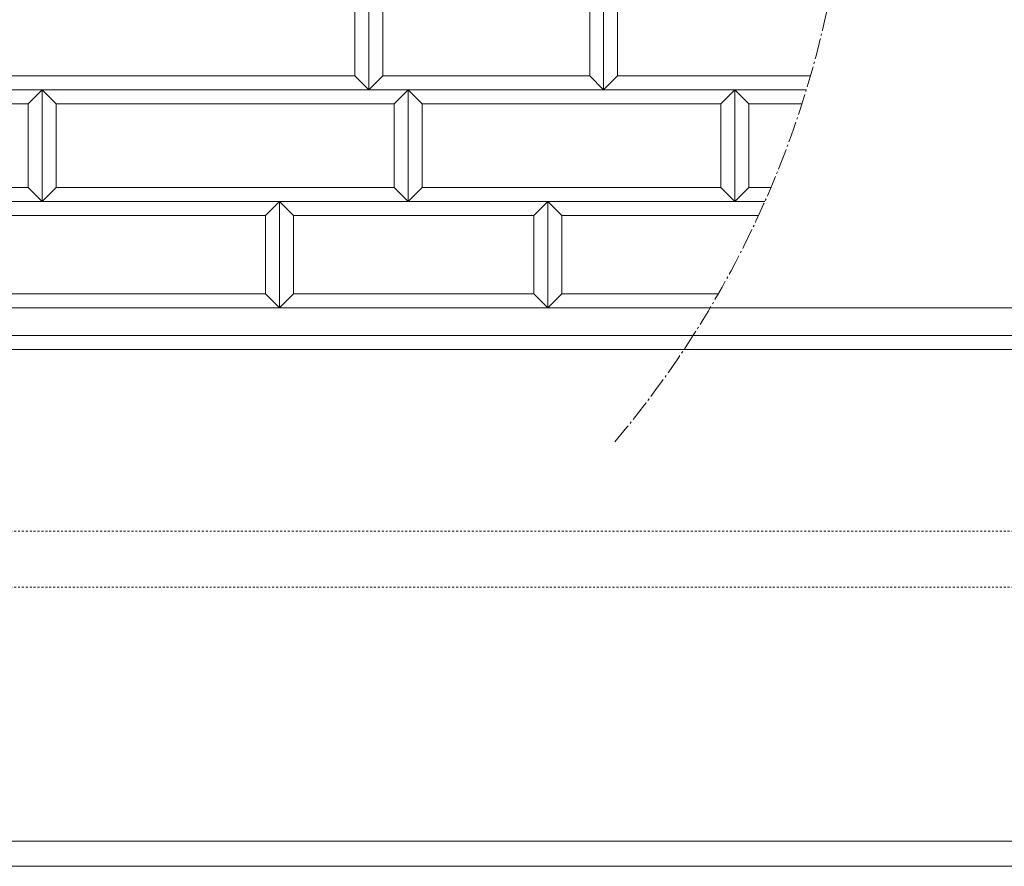
# Model space of a CAD drawing. Units: millimetres. Extents: x 12777 to 18317, y 887 to 4687.
# Drawn here: x 15211 to 15564, y 1752 to 2055 of the extents above; entities that cross this region are included whole.
import ezdxf

# ---------------------------------------------------------------- set-up
doc = ezdxf.new("R2010")
doc.units = ezdxf.units.MM
for name, pattern in [('1TEN 07', [10.4, 7.5, -1.1, 0.7, -1.1]), ('HASEN 0.75', [1.4, 0.7, -0.7]), ('実線', [0])]:
    doc.linetypes.add(name, pattern=pattern)
doc.layers.add('GR1_01', color=1, linetype='実線', lineweight=20)

# ---------------------------------------------------------------- blocks, each defined once
blk = doc.blocks.new('BLKF029')
at = {"color": 0, "linetype": 'ByBlock', "lineweight": -2}
blk.add_line((16470.42, 1752.1), (14467.42, 1752.1), dxfattribs=at)
blk = doc.blocks.new('BLKF117')
at = {"color": 0, "linetype": 'ByBlock', "lineweight": -2}
blk.add_line((16465.42, 1952.1), (14467.42, 1952.1), dxfattribs=at)
blk = doc.blocks.new('BLKF499')
at = {"color": 0, "linetype": 'ByBlock', "lineweight": -2}
for p, q in [((15309.42, 1957.1), (15304.42, 1952.1)), ((15395.42, 1957.1), (15309.42, 1957.1)), ((15400.42, 1952.1), (15395.42, 1957.1)), ((15304.42, 1952.1), (15400.42, 1952.1))]:
    blk.add_line(p, q, dxfattribs=at)
blk = doc.blocks.new('BLKF500')
at = {"color": 0, "linetype": 'ByBlock', "lineweight": -2}
for p, q in [((15304.42, 1990.1), (15400.42, 1990.1)), ((15309.42, 1985.1), (15304.42, 1990.1)), ((15400.42, 1990.1), (15395.42, 1985.1)), ((15395.42, 1985.1), (15309.42, 1985.1))]:
    blk.add_line(p, q, dxfattribs=at)
blk = doc.blocks.new('BLKF506')
at = {"color": 0, "linetype": 'ByBlock', "lineweight": -2}
for p, q in [((15400.42, 1990.1), (15395.42, 1985.1)), ((15400.42, 1952.1), (15400.42, 1990.1)), ((15395.42, 1985.1), (15395.42, 1957.1)), ((15395.42, 1957.1), (15400.42, 1952.1))]:
    blk.add_line(p, q, dxfattribs=at)
blk = doc.blocks.new('BLKF520')
at = {"color": 0, "linetype": 'ByBlock', "lineweight": -2}
for p, q in [((15355.42, 1995.1), (15350.42, 1990.1)), ((15462.42, 1995.1), (15355.42, 1995.1)), ((15467.42, 1990.1), (15462.42, 1995.1)), ((15350.42, 1990.1), (15467.42, 1990.1))]:
    blk.add_line(p, q, dxfattribs=at)
blk = doc.blocks.new('BLKF526')
at = {"color": 0, "linetype": 'ByBlock', "lineweight": -2}
for p, q in [((15350.42, 2030.1), (15467.42, 2030.1)), ((15355.42, 2025.1), (15350.42, 2030.1)), ((15467.42, 2030.1), (15462.42, 2025.1)), ((15462.42, 2025.1), (15355.42, 2025.1))]:
    blk.add_line(p, q, dxfattribs=at)
blk = doc.blocks.new('BLKF529')
at = {"color": 0, "linetype": 'ByBlock', "lineweight": -2}
for p, q in [((15341.42, 2035.1), (15336.42, 2030.1)), ((15415.42, 2035.1), (15341.42, 2035.1)), ((15420.42, 2030.1), (15415.42, 2035.1)), ((15336.42, 2030.1), (15420.42, 2030.1))]:
    blk.add_line(p, q, dxfattribs=at)
blk = doc.blocks.new('BLKF535')
at = {"color": 0, "linetype": 'ByBlock', "lineweight": -2}
for p, q in [((15304.42, 1990.1), (15309.42, 1985.1)), ((15304.42, 1952.1), (15304.42, 1990.1)), ((15309.42, 1985.1), (15309.42, 1957.1)), ((15309.42, 1957.1), (15304.42, 1952.1))]:
    blk.add_line(p, q, dxfattribs=at)
blk = doc.blocks.new('BLKF536')
at = {"color": 0, "linetype": 'ByBlock', "lineweight": -2}
for p, q in [((15304.42, 1990.1), (15299.42, 1985.1)), ((15304.42, 1952.1), (15304.42, 1990.1)), ((15299.42, 1985.1), (15299.42, 1957.1)), ((15299.42, 1957.1), (15304.42, 1952.1))]:
    blk.add_line(p, q, dxfattribs=at)
blk = doc.blocks.new('BLKF539')
at = {"color": 0, "linetype": 'ByBlock', "lineweight": -2}
for p, q in [((15189.42, 1957.1), (15184.42, 1952.1)), ((15299.42, 1957.1), (15189.42, 1957.1)), ((15304.42, 1952.1), (15299.42, 1957.1)), ((15184.42, 1952.1), (15304.42, 1952.1))]:
    blk.add_line(p, q, dxfattribs=at)
blk = doc.blocks.new('BLKF551')
at = {"color": 0, "linetype": 'ByBlock', "lineweight": -2}
for p, q in [((15224.42, 1995.1), (15219.42, 1990.1)), ((15345.42, 1995.1), (15224.42, 1995.1)), ((15350.42, 1990.1), (15345.42, 1995.1)), ((15219.42, 1990.1), (15350.42, 1990.1))]:
    blk.add_line(p, q, dxfattribs=at)
blk = doc.blocks.new('BLKF553')
at = {"color": 0, "linetype": 'ByBlock', "lineweight": -2}
for p, q in [((15185.42, 2035.1), (15180.42, 2030.1)), ((15331.42, 2035.1), (15185.42, 2035.1)), ((15336.42, 2030.1), (15331.42, 2035.1)), ((15180.42, 2030.1), (15336.42, 2030.1))]:
    blk.add_line(p, q, dxfattribs=at)
blk = doc.blocks.new('BLKF559')
at = {"color": 0, "linetype": 'ByBlock', "lineweight": -2}
for p, q in [((15219.42, 2030.1), (15350.42, 2030.1)), ((15224.42, 2025.1), (15219.42, 2030.1)), ((15350.42, 2030.1), (15345.42, 2025.1)), ((15345.42, 2025.1), (15224.42, 2025.1))]:
    blk.add_line(p, q, dxfattribs=at)
blk = doc.blocks.new('BLKF567')
at = {"color": 0, "linetype": 'ByBlock', "lineweight": -2}
for p, q in [((15184.42, 1990.1), (15304.42, 1990.1)), ((15189.42, 1985.1), (15184.42, 1990.1)), ((15304.42, 1990.1), (15299.42, 1985.1)), ((15299.42, 1985.1), (15189.42, 1985.1))]:
    blk.add_line(p, q, dxfattribs=at)
blk = doc.blocks.new('BLKF583')
at = {"color": 0, "linetype": 'ByBlock', "lineweight": -2}
for p, q in [((15219.42, 2030.1), (15224.42, 2025.1)), ((15219.42, 1990.1), (15219.42, 2030.1)), ((15224.42, 2025.1), (15224.42, 1995.1)), ((15224.42, 1995.1), (15219.42, 1990.1))]:
    blk.add_line(p, q, dxfattribs=at)
blk = doc.blocks.new('BLKF584')
at = {"color": 0, "linetype": 'ByBlock', "lineweight": -2}
for p, q in [((15219.42, 2030.1), (15214.42, 2025.1)), ((15219.42, 1990.1), (15219.42, 2030.1)), ((15214.42, 2025.1), (15214.42, 1995.1)), ((15214.42, 1995.1), (15219.42, 1990.1))]:
    blk.add_line(p, q, dxfattribs=at)
blk = doc.blocks.new('BLKF621')
at = {"color": 0, "linetype": 'ByBlock', "lineweight": -2}
for p, q in [((15095.42, 1995.1), (15090.42, 1990.1)), ((15214.42, 1995.1), (15095.42, 1995.1)), ((15219.42, 1990.1), (15214.42, 1995.1)), ((15090.42, 1990.1), (15219.42, 1990.1))]:
    blk.add_line(p, q, dxfattribs=at)
blk = doc.blocks.new('BLKF626')
at = {"color": 0, "linetype": 'ByBlock', "lineweight": -2}
for p, q in [((15090.42, 2030.1), (15219.42, 2030.1)), ((15095.42, 2025.1), (15090.42, 2030.1)), ((15219.42, 2030.1), (15214.42, 2025.1)), ((15214.42, 2025.1), (15095.42, 2025.1))]:
    blk.add_line(p, q, dxfattribs=at)
blk = doc.blocks.new('BLKF668')
at = {"color": 0, "linetype": 'ByBlock', "lineweight": -2}
for p, q in [((15350.42, 2030.1), (15355.42, 2025.1)), ((15350.42, 1990.1), (15350.42, 2030.1)), ((15355.42, 2025.1), (15355.42, 1995.1)), ((15355.42, 1995.1), (15350.42, 1990.1))]:
    blk.add_line(p, q, dxfattribs=at)
blk = doc.blocks.new('BLKF669')
at = {"color": 0, "linetype": 'ByBlock', "lineweight": -2}
for p, q in [((15350.42, 2030.1), (15345.42, 2025.1)), ((15350.42, 1990.1), (15350.42, 2030.1)), ((15345.42, 2025.1), (15345.42, 1995.1)), ((15345.42, 1995.1), (15350.42, 1990.1))]:
    blk.add_line(p, q, dxfattribs=at)
blk = doc.blocks.new('BLKF676')
at = {"color": 0, "linetype": 'ByBlock', "lineweight": -2}
for p, q in [((15336.42, 2067.1), (15331.42, 2062.1)), ((15336.42, 2030.1), (15336.42, 2067.1)), ((15331.42, 2062.1), (15331.42, 2035.1)), ((15331.42, 2035.1), (15336.42, 2030.1))]:
    blk.add_line(p, q, dxfattribs=at)
blk = doc.blocks.new('BLKF677')
at = {"color": 0, "linetype": 'ByBlock', "lineweight": -2}
for p, q in [((15336.42, 2067.1), (15341.42, 2062.1)), ((15336.42, 2030.1), (15336.42, 2067.1)), ((15341.42, 2062.1), (15341.42, 2035.1)), ((15341.42, 2035.1), (15336.42, 2030.1))]:
    blk.add_line(p, q, dxfattribs=at)
blk = doc.blocks.new('BLKF696')
at = {"color": 0, "linetype": 'ByBlock', "lineweight": -2}
for p, q in [((15400.42, 1990.1), (15405.42, 1985.1)), ((15400.42, 1952.1), (15400.42, 1990.1)), ((15405.42, 1985.1), (15405.42, 1957.1)), ((15405.42, 1957.1), (15400.42, 1952.1))]:
    blk.add_line(p, q, dxfattribs=at)
blk = doc.blocks.new('BLKF697')
at = {"color": 0, "linetype": 'ByBlock', "lineweight": -2}
for p, q in [((15405.42, 1957.1), (15400.42, 1952.1)), ((15461.45, 1957.1), (15405.42, 1957.1)), ((15400.42, 1952.1), (15458.54, 1952.1))]:
    blk.add_line(p, q, dxfattribs=at)
blk = doc.blocks.new('BLKF702')
at = {"color": 0, "linetype": 'ByBlock', "lineweight": -2}
for p, q in [((15420.42, 2067.1), (15425.42, 2062.1)), ((15420.42, 2030.1), (15420.42, 2067.1)), ((15425.42, 2062.1), (15425.42, 2035.1)), ((15425.42, 2035.1), (15420.42, 2030.1))]:
    blk.add_line(p, q, dxfattribs=at)
blk = doc.blocks.new('BLKF707')
at = {"color": 0, "linetype": 'ByBlock', "lineweight": -2}
for p, q in [((15467.42, 2030.1), (15462.42, 2025.1)), ((15467.42, 1990.1), (15467.42, 2030.1)), ((15462.42, 2025.1), (15462.42, 1995.1)), ((15462.42, 1995.1), (15467.42, 1990.1))]:
    blk.add_line(p, q, dxfattribs=at)
blk = doc.blocks.new('BLKF708')
at = {"color": 0, "linetype": 'ByBlock', "lineweight": -2}
for p, q in [((15467.42, 2030.1), (15472.42, 2025.1)), ((15467.42, 1990.1), (15467.42, 2030.1)), ((15472.42, 2025.1), (15472.42, 1995.1)), ((15472.42, 1995.1), (15467.42, 1990.1))]:
    blk.add_line(p, q, dxfattribs=at)
blk = doc.blocks.new('BLKF725')
at = {"color": 0, "linetype": 'ByBlock', "lineweight": -2}
for p, q in [((15405.42, 1985.1), (15400.42, 1990.1)), ((15400.42, 1990.1), (15478.09, 1990.1)), ((15475.84, 1985.1), (15405.42, 1985.1))]:
    blk.add_line(p, q, dxfattribs=at)
blk = doc.blocks.new('BLKF726')
at = {"color": 0, "linetype": 'ByBlock', "lineweight": -2}
for p, q in [((15420.42, 2067.1), (15415.42, 2062.1)), ((15420.42, 2030.1), (15420.42, 2067.1)), ((15415.42, 2062.1), (15415.42, 2035.1)), ((15415.42, 2035.1), (15420.42, 2030.1))]:
    blk.add_line(p, q, dxfattribs=at)
blk = doc.blocks.new('BLKF733')
at = {"color": 0, "linetype": 'ByBlock', "lineweight": -2}
for p, q in [((15425.42, 2035.1), (15420.42, 2030.1)), ((15494.42, 2035.1), (15425.42, 2035.1)), ((15420.42, 2030.1), (15492.94, 2030.1))]:
    blk.add_line(p, q, dxfattribs=at)
blk = doc.blocks.new('BLKF739')
at = {"color": 0, "linetype": 'ByBlock', "lineweight": -2}
for p, q in [((15472.42, 2025.1), (15467.42, 2030.1)), ((15467.42, 2030.1), (15492.94, 2030.1)), ((15491.37, 2025.1), (15472.42, 2025.1))]:
    blk.add_line(p, q, dxfattribs=at)
blk = doc.blocks.new('BLKF740')
at = {"color": 0, "linetype": 'ByBlock', "lineweight": -2}
for p, q in [((15472.42, 1995.1), (15467.42, 1990.1)), ((15480.25, 1995.1), (15472.42, 1995.1)), ((15467.42, 1990.1), (15478.09, 1990.1))]:
    blk.add_line(p, q, dxfattribs=at)

msp = doc.modelspace()

# ---------------------------------------------------------------- linework, layer by layer
at = {"layer": 'GR1_01', "color": 2}
for p, q in [((16465.42, 1952.1), (14467.42, 1952.1)), ((16465.42, 1942.1), (14467.42, 1942.1)), ((16470.42, 1937.1), (14467.42, 1937.1)), ((14467.42, 1761.1), (16465.42, 1761.1))]:
    msp.add_line(p, q, dxfattribs=at)
at = {"layer": 'GR1_01', "color": 2, "linetype": 'HASEN 0.75'}
for p, q in [((14467.42, 1872.1), (16210.42, 1872.1)), ((14467.42, 1852.1), (16210.42, 1852.1))]:
    msp.add_line(p, q, dxfattribs=at)
at = {"layer": 'GR1_01', "linetype": '1TEN 07'}
msp.add_arc((15151.42, 2134.1), 357, 319.8808, 28.0725, dxfattribs=at)

# ---------------------------------------------------------------- block references
at = {"layer": 'GR1_01', "color": 2}
msp.add_blockref('BLKF029', (0, 0), dxfattribs=at)
at = {"layer": 'GR1_01', "color": 254}
for name in ['BLKF117', 'BLKF676', 'BLKF677', 'BLKF726', 'BLKF702', 'BLKF553', 'BLKF529', 'BLKF733', 'BLKF626', 'BLKF584', 'BLKF559', 'BLKF583', 'BLKF669', 'BLKF526', 'BLKF668', 'BLKF707', 'BLKF708', 'BLKF739', 'BLKF621', 'BLKF551', 'BLKF520', 'BLKF740', 'BLKF567', 'BLKF536', 'BLKF500', 'BLKF535', 'BLKF506', 'BLKF696', 'BLKF725', 'BLKF539', 'BLKF499', 'BLKF697']:
    msp.add_blockref(name, (0, 0), dxfattribs=at)

doc.saveas('drawing.dxf')
